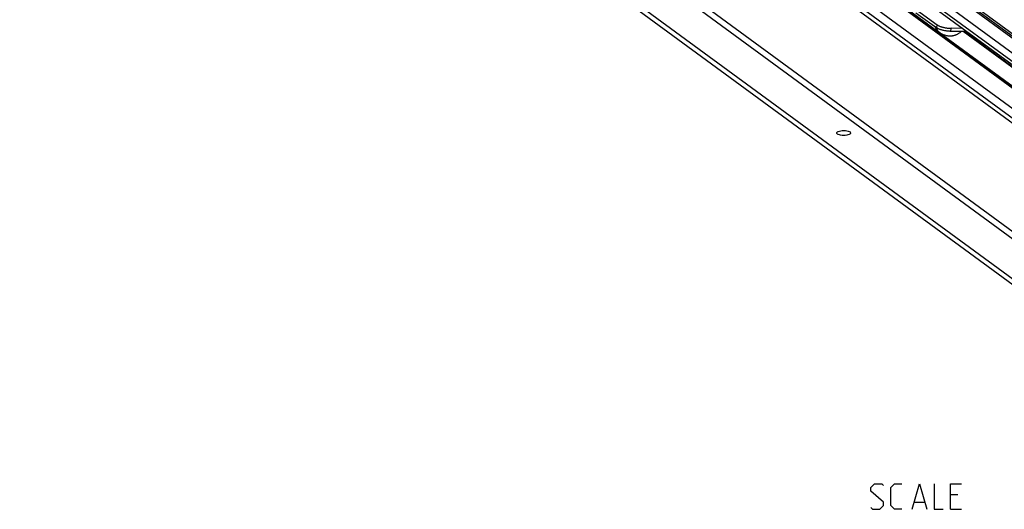
# Model space of a CAD drawing. Extents: x 0 to 1469, y 0 to 841.
# Drawn here: x 1002 to 1118, y 610 to 668 of the extents above; entities that cross this region are included whole.
import ezdxf

# ---------------------------------------------------------------- set-up
doc = ezdxf.new("R2010")
doc.units = 0
doc.header["$LTSCALE"] = 65.395
doc.layers.get('0').update_dxf_attribs({"linetype": 'CONTINUOUS'})

msp = doc.modelspace()

# ---------------------------------------------------------------- linework, layer by layer
at = {"color": 9, "linetype": 'CONTINUOUS'}
for p, q in [((1150.1173, 642.3122), (1015.7247, 740.8844)), ((1150.3821, 642.3544), (1015.9895, 740.9267)), ((1150.8676, 642.2857), (1016.4749, 740.8579)), ((1149.211, 641.228), (1014.8184, 739.8002)), ((1149.211, 640.2413), (1014.8184, 738.8135)), ((1151.7546, 635.2597), (1011.8679, 737.8616)), ((1151.8032, 635.2675), (1011.9166, 737.8694)), ((1150.5084, 633.7689), (1010.6217, 736.3708)), ((1149.738, 619.8983), (1006.6817, 724.825)), ((1149.2849, 619.3562), (1006.2286, 724.2829)), ((1109.6658, 666.6955), (1109.7232, 667.052)), ((1111.3107, 666.2878), (1111.368, 666.6443)), ((1115.1455, 664.6221), (1115.1166, 664.6175))]:
    msp.add_line(p, q, dxfattribs=at)
at = {"color": 7, "linetype": 'CONTINUOUS'}
for p, q in [((1149.738, 632.6312), (1006.6817, 737.5579)), ((1150.3724, 632.7323), (1007.3162, 737.6591)), ((1149.4944, 639.6457), (1015.1017, 738.2179)), ((1014.69, 736.0605), (1152.2468, 635.1675)), ((1142.9717, 619.2928), (1002.0285, 722.6696)), ((1142.9717, 618.635), (1002.0285, 722.0118)), ((1107.2357, 668.4779), (1109.6658, 666.6955)), ((1113.2177, 666.2533), (1111.3107, 666.2878)), ((1154.477, 635.6744), (1112.775, 666.2613)), ((1154.3607, 635.8333), (1112.8779, 666.2594)), ((1114.8056, 664.8455), (1114.8056, 665.0886))]:
    msp.add_line(p, q, dxfattribs=at)
at = {"color": 3, "linetype": 'CONTINUOUS'}
for p, q in [((1107.2931, 668.8344), (1109.7232, 667.052)), ((1112.7179, 666.6199), (1111.368, 666.6443)), ((1115.1455, 664.6221), (1115.1455, 664.8393))]:
    msp.add_line(p, q, dxfattribs=at)
at = {"color": 5, "linetype": 'CONTINUOUS'}
for p, q in [((1112.1496, 611.8876), (1111.2925, 611.8876)), ((1107.0782, 611.0305), (1108.221, 611.0305)), ((1111.2925, 610.1734), (1112.5782, 610.1734))]:
    msp.add_line(p, q, dxfattribs=at)
for points in [[(1101.9353, 610.3876), (1102.1496, 610.1734), (1103.0067, 610.1734), (1103.4353, 610.6019), (1103.4353, 611.0305), (1101.9353, 612.3162), (1101.9353, 612.7448), (1102.3639, 613.1733), (1103.221, 613.1733), (1103.4353, 612.9591)], [(1105.5782, 610.1734), (1104.7211, 610.1734), (1104.2925, 610.6019), (1104.2925, 612.7448), (1104.7211, 613.1733), (1105.5782, 613.1733)], [(1106.7925, 610.1734), (1107.6496, 613.1733), (1108.5067, 610.1734)], [(1109.3639, 613.1733), (1109.3639, 610.1734), (1110.4353, 610.1734)], [(1111.2925, 610.1734), (1111.2925, 613.1733), (1112.5782, 613.1733)]]:
    msp.add_lwpolyline(points, dxfattribs=at)
at = {"color": 3, "linetype": 'CONTINUOUS'}
for points, start_tangent, end_tangent in [([(1109.7232, 667.052), (1109.8016, 667.0013), (1109.898, 666.951), (1110.0102, 666.9022), (1110.137, 666.8555), (1110.2754, 666.812), (1110.4237, 666.7721), (1110.5792, 666.7367), (1110.7388, 666.7064), (1110.9007, 666.6815), (1111.0609, 666.6628), (1111.2178, 666.6503), (1111.368, 666.6443)], (1.38133198, -1.01315806), (1.71277673, -0.03103478)), ([(1115.145, 664.5975), (1115.1455, 664.6221)], (0.00098449, 0.02457791), (0, 0.02458196))]:
    msp.add_spline(points, degree=3, dxfattribs=dict(at, start_tangent=start_tangent, end_tangent=end_tangent))
at = {"color": 7, "linetype": 'CONTINUOUS'}
for points, start_tangent, end_tangent in [([(1109.4556, 666.8468), (1109.5829, 666.6299), (1109.7278, 666.4411), (1109.8999, 666.266), (1110.0512, 666.1431)], (0.41892403, -0.83116667), (0.74984584, -0.54998535)), ([(1111.3107, 666.2878), (1111.1605, 666.2938), (1111.0035, 666.3063), (1110.8433, 666.3251), (1110.6815, 666.3499), (1110.5218, 666.3802), (1110.3664, 666.4156), (1110.218, 666.4555), (1110.0796, 666.4991), (1109.9528, 666.5458), (1109.8406, 666.5945), (1109.7442, 666.6448), (1109.6658, 666.6955)], (-1.71277673, 0.03103478), (-1.38133198, 1.01315806)), ([(1110.0512, 666.1431), (1110.1903, 666.0499), (1110.3439, 665.9653), (1110.5126, 665.8914), (1110.6801, 665.8357), (1110.8335, 665.7987), (1110.9756, 665.7758), (1111.1122, 665.7636), (1111.2455, 665.7608), (1111.3761, 665.7669), (1111.5034, 665.7812), (1111.6305, 665.804), (1111.761, 665.8364), (1111.8959, 665.8802), (1112.0332, 665.9362), (1112.1581, 665.9981), (1112.2832, 666.0717), (1112.4026, 666.1544), (1112.526, 666.2547), (1112.5378, 666.2652)], (2.17138604, -1.59263472), (2.00537363, 1.79812793)), ([(1098.1017, 654.1827), (1097.9465, 654.2965), (1097.9359, 654.3557)], (-0.25078906, 0.09761311), (0.00431262, 0.26347086)), ([(1097.9359, 654.3557), (1097.9511, 654.422), (1098.1145, 654.5345), (1098.4044, 654.6116)], (0.00967771, 0.59124009), (0.55769585, 0.08894502)), ([(1099.1017, 654.1001), (1098.7428, 654.0737), (1098.3858, 654.1032), (1098.1017, 654.1827)], (-1.00048827, -0.15956448), (-1.00961188, 0.39296512)), ([(1098.4044, 654.6116), (1098.7633, 654.638), (1099.1202, 654.6085), (1099.4044, 654.529), (1099.5596, 654.4152), (1099.5702, 654.356)], (1.24901101, 0.19920053), (-0.02167411, -1.32413643)), ([(1099.5702, 654.356), (1099.555, 654.2896), (1099.3916, 654.1772), (1099.1017, 654.1001)], (-0.00967771, -0.59124009), (-0.55769585, -0.08894502))]:
    msp.add_spline(points, degree=3, dxfattribs=dict(at, start_tangent=start_tangent, end_tangent=end_tangent))

doc.saveas('drawing.dxf')
